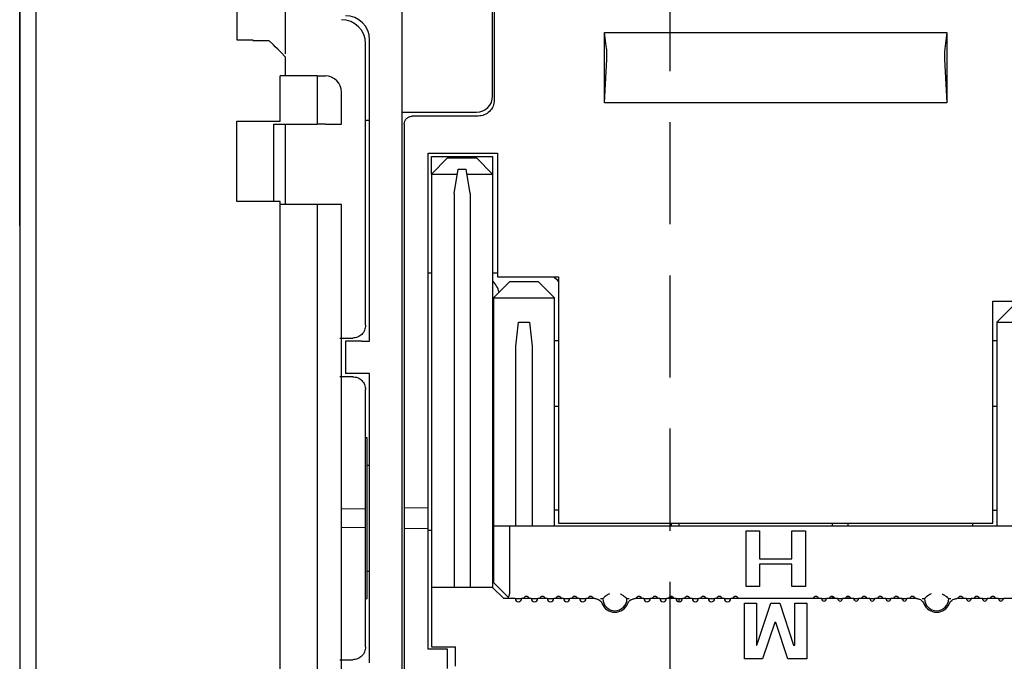
# Model space of a CAD drawing. Units: inches. Extents: x 1492 to 1897, y -498 to -218.
# Drawn here: x 1719 to 1732, y -342 to -334 of the extents above; entities that cross this region are included whole.
import ezdxf

# ---------------------------------------------------------------- set-up
doc = ezdxf.new("R2010")
doc.units = ezdxf.units.IN
doc.header["$LTSCALE"] = 0.2
doc.linetypes.add('HIDDEN', pattern=[9.525, 6.35, -3.175])

msp = doc.modelspace()

# ---------------------------------------------------------------- linework, layer by layer
at = {"color": 3}
for p, q in [((1719.45, -329.153), (1719.45, -350.335)), ((1719.45, -336.749), (1719.45, -329.249)), ((1719.65, -329.253), (1719.65, -350.235)), ((1722.75, -333.848), (1722.75, -334.609)), ((1724.2, -333.934), (1724.2, -346.834)), ((1725.33, -335.134), (1725.33, -333.934)), ((1725.35, -333.884), (1725.35, -335.184)), ((1722.15, -333.992), (1722.15, -334.419)), ((1722.15, -334.419), (1722.15, -334.433)), ((1722.15, -334.433), (1722.35, -334.433)), ((1722.35, -334.433), (1722.35, -334.441)), ((1722.35, -334.441), (1722.547, -334.441)), ((1722.547, -334.441), (1722.595, -334.489)), ((1723.8, -338.184), (1723.8, -334.434)), ((1726.722, -334.344), (1730.977, -334.344)), ((1726.722, -335.219), (1726.722, -334.344)), ((1726.747, -334.543), (1726.722, -334.344)), ((1730.977, -334.344), (1730.952, -334.543)), ((1730.977, -334.344), (1730.977, -335.219)), ((1722.604, -334.498), (1722.595, -334.489)), ((1722.625, -334.52), (1722.604, -334.498)), ((1722.658, -334.552), (1722.625, -334.52)), ((1722.7, -334.594), (1722.658, -334.552)), ((1723.75, -337.984), (1723.75, -334.484)), ((1722.75, -334.644), (1722.7, -334.594)), ((1726.722, -335.219), (1726.75, -334.675)), ((1730.95, -334.675), (1730.977, -335.219)), ((1722.75, -334.789), (1722.75, -334.884)), ((1722.75, -334.884), (1722.69, -334.884)), ((1722.69, -335.444), (1722.69, -334.884)), ((1723.15, -334.884), (1722.75, -334.884)), ((1723.15, -334.884), (1723.15, -335.084)), ((1723.15, -334.884), (1723.25, -334.884)), ((1723.15, -335.084), (1723.15, -335.484)), ((1723.45, -335.484), (1723.45, -335.084)), ((1730.977, -335.219), (1726.722, -335.219)), ((1724.2, -335.334), (1725.13, -335.334)), ((1725.15, -335.384), (1724.33, -335.384)), ((1722.15, -335.444), (1722.69, -335.444)), ((1722.15, -336.444), (1722.15, -335.444)), ((1722.61, -336.444), (1722.61, -335.484)), ((1722.61, -335.484), (1723.15, -335.484)), ((1722.75, -335.484), (1722.75, -336.484)), ((1723.25, -335.484), (1723.15, -335.484)), ((1723.25, -335.484), (1723.45, -335.484)), ((1723.75, -335.434), (1723.8, -335.434)), ((1724.23, -335.484), (1724.23, -340.255)), ((1724.53, -335.844), (1725.39, -335.844)), ((1724.53, -340.25), (1724.53, -335.844)), ((1724.57, -336.104), (1724.57, -335.884)), ((1724.57, -335.884), (1725.33, -335.884)), ((1724.77, -335.904), (1724.57, -336.104)), ((1724.77, -335.904), (1725.13, -335.904)), ((1725.13, -335.904), (1725.33, -336.104)), ((1725.33, -335.884), (1725.33, -336.104)), ((1725.39, -335.844), (1725.39, -337.384)), ((1724.85, -336.344), (1724.9, -336.044)), ((1724.9, -336.044), (1725, -336.044)), ((1725.05, -336.344), (1725, -336.044)), ((1724.57, -336.104), (1724.89, -336.104)), ((1724.57, -336.104), (1724.57, -341.244)), ((1725.01, -336.104), (1725.33, -336.104)), ((1725.33, -336.104), (1725.33, -341.244)), ((1724.85, -336.344), (1724.85, -341.244)), ((1725.05, -336.344), (1725.05, -341.244)), ((1722.69, -336.444), (1722.15, -336.444)), ((1722.69, -348.546), (1722.69, -336.444)), ((1723.15, -336.484), (1722.69, -336.484)), ((1723.15, -336.484), (1723.15, -346.064)), ((1723.25, -336.484), (1723.15, -336.484)), ((1723.45, -336.484), (1723.25, -336.484)), ((1723.45, -346.064), (1723.45, -336.484)), ((1724.53, -337.334), (1724.57, -337.334)), ((1725.33, -337.334), (1725.39, -337.334)), ((1725.39, -337.384), (1726.15, -337.384)), ((1726.15, -337.384), (1726.15, -340.444)), ((1725.54, -337.444), (1725.34, -337.644)), ((1725.9, -337.444), (1725.54, -337.444)), ((1725.9, -337.444), (1726.1, -337.644)), ((1725.34, -337.644), (1726.1, -337.644)), ((1725.34, -337.644), (1725.34, -340.484)), ((1726.1, -340.484), (1726.1, -337.644)), ((1731.55, -337.684), (1732.31, -337.684)), ((1731.55, -340.444), (1731.55, -337.684)), ((1731.8, -337.744), (1731.6, -337.944)), ((1725.62, -338.244), (1725.65, -337.944)), ((1725.65, -337.944), (1725.79, -337.944)), ((1725.79, -337.944), (1725.82, -338.244)), ((1731.6, -337.944), (1731.6, -340.484)), ((1731.6, -337.944), (1731.91, -337.944)), ((1723.43, -338.144), (1723.59, -338.144)), ((1723.5, -338.184), (1723.5, -338.584)), ((1723.7, -338.184), (1723.5, -338.184)), ((1723.7, -338.184), (1723.8, -338.184)), ((1725.62, -340.484), (1725.62, -338.244)), ((1725.82, -338.244), (1725.82, -340.484)), ((1723.7, -338.584), (1723.5, -338.584)), ((1723.8, -338.584), (1723.7, -338.584)), ((1723.8, -342.184), (1723.8, -338.584)), ((1723.59, -338.624), (1723.43, -338.624)), ((1723.75, -340.264), (1723.75, -338.784)), ((1723.77, -339.384), (1723.75, -339.384)), ((1723.77, -339.584), (1723.77, -339.384)), ((1723.77, -341.184), (1723.77, -339.584)), ((1723.77, -339.724), (1723.8, -339.724)), ((1723.45, -340.269), (1723.75, -340.264)), ((1723.75, -340.504), (1723.75, -340.264)), ((1724.23, -340.255), (1724.53, -340.25)), ((1724.23, -340.255), (1724.23, -340.512)), ((1724.53, -340.517), (1724.53, -340.25)), ((1726.15, -340.284), (1726.1, -340.284)), ((1731.55, -340.284), (1731.6, -340.284)), ((1726.15, -340.444), (1726.365, -340.444)), ((1727.55, -340.444), (1727.55, -340.484)), ((1727.65, -340.484), (1727.65, -340.444)), ((1729.55, -340.444), (1729.55, -340.484)), ((1729.75, -340.484), (1729.75, -340.444)), ((1731.3, -340.484), (1731.3, -340.444)), ((1731.334, -340.444), (1731.55, -340.444)), ((1723.75, -340.504), (1723.45, -340.499)), ((1723.75, -341.984), (1723.75, -340.504)), ((1724.23, -340.512), (1724.23, -344.884)), ((1724.53, -340.517), (1724.23, -340.512)), ((1724.53, -342.014), (1724.53, -340.517)), ((1724.53, -340.534), (1724.57, -340.534)), ((1725.34, -340.534), (1725.33, -340.534)), ((1725.34, -340.484), (1725.34, -341.184)), ((1725.54, -340.484), (1725.34, -340.484)), ((1725.54, -340.484), (1725.54, -341.324)), ((1732.16, -340.484), (1725.54, -340.484)), ((1728.481, -340.541), (1728.649, -340.541)), ((1728.481, -341.235), (1728.481, -340.541)), ((1728.649, -340.541), (1728.649, -340.89)), ((1729.05, -340.541), (1729.219, -340.541)), ((1729.05, -340.89), (1729.05, -340.541)), ((1729.219, -340.541), (1729.219, -341.235)), ((1725.33, -340.734), (1725.34, -340.734)), ((1728.649, -340.89), (1729.05, -340.89)), ((1723.77, -341.044), (1723.8, -341.044)), ((1728.649, -340.957), (1728.649, -341.235)), ((1729.05, -340.957), (1728.649, -340.957)), ((1729.05, -341.235), (1729.05, -340.957)), ((1723.77, -341.384), (1723.77, -341.184)), ((1725.34, -341.184), (1725.522, -341.366)), ((1724.57, -341.244), (1724.57, -341.984)), ((1725.33, -341.244), (1724.57, -341.244)), ((1725.33, -341.244), (1725.47, -341.384)), ((1728.649, -341.235), (1728.481, -341.235)), ((1729.219, -341.235), (1729.05, -341.235)), ((1723.75, -341.384), (1723.77, -341.384)), ((1725.61, -341.384), (1725.47, -341.384)), ((1725.522, -341.366), (1725.529, -341.374)), ((1725.529, -341.374), (1725.535, -341.379)), ((1725.535, -341.379), (1725.538, -341.383)), ((1725.538, -341.383), (1725.54, -341.384)), ((1725.61, -341.384), (1725.69, -341.384)), ((1725.81, -341.384), (1725.69, -341.384)), ((1725.81, -341.384), (1725.89, -341.384)), ((1726.01, -341.384), (1725.89, -341.384)), ((1726.01, -341.384), (1726.09, -341.384)), ((1726.21, -341.384), (1726.09, -341.384)), ((1726.21, -341.384), (1726.29, -341.384)), ((1726.41, -341.384), (1726.29, -341.384)), ((1726.41, -341.384), (1726.49, -341.384)), ((1726.58, -341.384), (1726.49, -341.384)), ((1726.599, -341.384), (1726.58, -341.384)), ((1726.671, -341.384), (1726.7, -341.384)), ((1727, -341.384), (1727.028, -341.384)), ((1727.12, -341.384), (1727.1, -341.384)), ((1727.21, -341.384), (1727.12, -341.384)), ((1727.21, -341.384), (1727.29, -341.384)), ((1727.41, -341.384), (1727.29, -341.384)), ((1727.41, -341.384), (1727.49, -341.384)), ((1727.61, -341.384), (1727.49, -341.384)), ((1727.55, -341.354), (1727.55, -341.384)), ((1727.61, -341.384), (1727.69, -341.384)), ((1727.65, -341.424), (1727.65, -341.384)), ((1727.81, -341.384), (1727.69, -341.384)), ((1727.81, -341.384), (1727.89, -341.384)), ((1728.01, -341.384), (1727.89, -341.384)), ((1728.01, -341.384), (1728.09, -341.384)), ((1728.21, -341.384), (1728.09, -341.384)), ((1728.21, -341.384), (1728.29, -341.384)), ((1729.42, -341.384), (1728.29, -341.384)), ((1729.42, -341.384), (1729.48, -341.384)), ((1729.62, -341.384), (1729.48, -341.384)), ((1729.55, -341.354), (1729.55, -341.384)), ((1729.62, -341.384), (1729.68, -341.384)), ((1729.82, -341.384), (1729.68, -341.384)), ((1729.75, -341.384), (1729.75, -341.354)), ((1729.82, -341.384), (1729.88, -341.384)), ((1729.831, -341.408), (1729.831, -341.384)), ((1730.02, -341.384), (1729.88, -341.384)), ((1730.02, -341.384), (1730.08, -341.384)), ((1730.22, -341.384), (1730.08, -341.384)), ((1730.22, -341.384), (1730.28, -341.384)), ((1730.42, -341.384), (1730.28, -341.384)), ((1730.42, -341.384), (1730.48, -341.384)), ((1730.431, -341.384), (1730.431, -341.408)), ((1730.58, -341.384), (1730.48, -341.384)), ((1730.599, -341.384), (1730.58, -341.384)), ((1730.671, -341.384), (1730.7, -341.384)), ((1731, -341.384), (1731.028, -341.384)), ((1731.12, -341.384), (1731.1, -341.384)), ((1731.22, -341.384), (1731.12, -341.384)), ((1731.22, -341.384), (1731.28, -341.384)), ((1731.42, -341.384), (1731.28, -341.384)), ((1731.42, -341.384), (1731.48, -341.384)), ((1731.62, -341.384), (1731.48, -341.384)), ((1731.62, -341.384), (1731.68, -341.384)), ((1731.82, -341.384), (1731.68, -341.384)), ((1728.46, -341.441), (1728.611, -341.441)), ((1728.46, -342.135), (1728.46, -341.441)), ((1728.611, -341.441), (1728.611, -341.961)), ((1728.616, -341.961), (1728.787, -341.441)), ((1728.787, -341.441), (1728.901, -341.441)), ((1728.901, -341.441), (1729.072, -341.961)), ((1729.086, -341.441), (1729.238, -341.441)), ((1729.086, -341.961), (1729.086, -341.441)), ((1729.238, -341.441), (1729.238, -342.135)), ((1728.837, -341.683), (1728.687, -342.135)), ((1728.851, -341.683), (1728.837, -341.683)), ((1729.001, -342.135), (1728.851, -341.683)), ((1724.77, -342.014), (1724.53, -342.014)), ((1724.57, -341.984), (1724.87, -341.984)), ((1724.77, -342.254), (1724.77, -342.014)), ((1724.87, -342.224), (1724.87, -341.984)), ((1728.611, -341.961), (1728.616, -341.961)), ((1729.072, -341.961), (1729.086, -341.961)), ((1723.43, -342.144), (1723.59, -342.144)), ((1728.687, -342.135), (1728.46, -342.135)), ((1729.238, -342.135), (1729.001, -342.135))]:
    msp.add_line(p, q, dxfattribs=at)
at = {"color": 7, "linetype": 'HIDDEN'}
msp.add_line((1727.533, -329.744), (1727.533, -349.744), dxfattribs=at)
at = {"color": 3}
for centre, radius, start, end in [((1723.45, -334.484), 0.3, 0, 90), ((1723.5, -334.434), 0.3, 0, 90), ((1723.25, -335.084), 0.2, 0, 90), ((1725.13, -335.134), 0.2, 270, 0), ((1725.92, -337.634), 0.3, 39.9445, 56.4428), ((1725.1, -337.654), 0.32, 14.4538, 44.0486), ((1725.48, -341.324), 0.06, 315, 0), ((1725.65, -341.384), 0.04, 180, 0), ((1725.85, -341.384), 0.04, 180, 0), ((1726.05, -341.384), 0.04, 180, 0), ((1726.25, -341.384), 0.04, 180, 0), ((1726.45, -341.384), 0.04, 180, 0), ((1726.85, -341.384), 0.15, 180, 0), ((1727.25, -341.384), 0.04, 180, 0), ((1727.45, -341.384), 0.04, 180, 0), ((1727.65, -341.384), 0.04, 180, 0), ((1727.85, -341.384), 0.04, 180, 0), ((1728.05, -341.384), 0.04, 180, 0), ((1728.25, -341.384), 0.04, 180, 0), ((1729.45, -341.384), 0.03, 180, 0), ((1729.65, -341.384), 0.03, 180, 0), ((1729.85, -341.384), 0.03, 180, 0), ((1730.05, -341.384), 0.03, 180, 0), ((1730.25, -341.384), 0.03, 180, 0), ((1730.45, -341.384), 0.03, 180, 0), ((1730.85, -341.384), 0.15, 180, 0), ((1731.25, -341.384), 0.03, 180, 0), ((1731.45, -341.384), 0.03, 180, 0), ((1731.65, -341.384), 0.03, 180, 0), ((1726.85, -341.384), 0.17, 201.7385, 338.2615), ((1730.85, -341.384), 0.17, 201.7385, 338.2615)]:
    msp.add_arc(centre, radius, start, end, dxfattribs=at)
for points, knots in [([(1726.75, -334.675), (1726.75, -334.664), (1726.751, -334.641), (1726.751, -334.603), (1726.749, -334.568), (1726.748, -334.551), (1726.747, -334.543)], [0, 0, 0, 0, 0.250592, 0.499905, 0.758587, 1, 1, 1, 1]), ([(1730.952, -334.543), (1730.951, -334.552), (1730.95, -334.568), (1730.948, -334.604), (1730.948, -334.642), (1730.949, -334.664), (1730.95, -334.675)], [0, 0, 0, 0, 0.250951, 0.500416, 0.758934, 1, 1, 1, 1]), ([(1722.75, -334.644), (1722.75, -334.667), (1722.75, -334.713), (1722.75, -334.763), (1722.75, -334.789)], [0, 0, 0, 0, 0.4999779, 1, 1, 1, 1]), ([(1725.35, -335.184), (1725.347, -335.21), (1725.341, -335.262), (1725.294, -335.329), (1725.228, -335.375), (1725.176, -335.381), (1725.15, -335.384)], [0, 0, 0, 0, 0.250004, 0.500003, 0.750007, 1, 1, 1, 1]), ([(1724.23, -335.484), (1724.231, -335.471), (1724.234, -335.445), (1724.257, -335.412), (1724.29, -335.388), (1724.316, -335.385), (1724.33, -335.384)], [0, 0, 0, 0, 0.24999, 0.5, 0.75001, 1, 1, 1, 1]), ([(1723.75, -337.984), (1723.747, -338.005), (1723.742, -338.047), (1723.705, -338.1), (1723.652, -338.137), (1723.611, -338.141), (1723.59, -338.144)], [0, 0, 0, 0, 0.24999, 0.5, 0.75, 1, 1, 1, 1]), ([(1726.15, -338.179), (1726.136, -338.179), (1726.117, -338.179), (1726.103, -338.179), (1726.1, -338.179)], [0, 0, 0, 0, 0.740661, 1, 1, 1, 1]), ([(1731.6, -338.179), (1731.596, -338.179), (1731.582, -338.179), (1731.563, -338.179), (1731.55, -338.179)], [0, 0, 0, 0, 0.259328, 1, 1, 1, 1]), ([(1723.59, -338.624), (1723.611, -338.626), (1723.652, -338.631), (1723.705, -338.668), (1723.742, -338.721), (1723.747, -338.763), (1723.75, -338.784)], [0, 0, 0, 0, 0.25, 0.5, 0.75001, 1, 1, 1, 1]), ([(1726.1, -338.988), (1726.103, -338.989), (1726.117, -338.989), (1726.136, -338.989), (1726.15, -338.989)], [0, 0, 0, 0, 0.259339, 1, 1, 1, 1]), ([(1731.55, -338.989), (1731.563, -338.989), (1731.582, -338.989), (1731.596, -338.989), (1731.6, -338.988)], [0, 0, 0, 0, 0.740672, 1, 1, 1, 1]), ([(1726.365, -340.444), (1726.402, -340.444), (1726.475, -340.444), (1726.57, -340.444), (1726.64, -340.444), (1726.656, -340.444), (1726.664, -340.444)], [0, 0, 0, 0, 0.2505907, 0.5004181, 0.7502254, 1, 1, 1, 1]), ([(1726.664, -340.444), (1726.686, -340.444), (1726.73, -340.444), (1726.884, -340.444), (1727.095, -340.444), (1727.365, -340.444), (1727.686, -340.444), (1727.987, -340.444), (1728.242, -340.444), (1728.441, -340.444), (1728.643, -340.444), (1728.852, -340.444), (1729.06, -340.444), (1729.329, -340.444), (1729.657, -340.444), (1730.018, -340.444), (1730.338, -340.444), (1730.608, -340.444), (1730.818, -340.444), (1730.97, -340.444), (1731.014, -340.444), (1731.035, -340.444)], [0, 0, 0, 0, 0.062788, 0.125313, 0.187649, 0.249836, 0.312216, 0.374605, 0.405937, 0.437281, 0.468839, 0.500275, 0.531754, 0.563339, 0.626169, 0.688581, 0.750965, 0.813294, 0.875313, 0.937413, 1, 1, 1, 1]), ([(1731.035, -340.444), (1731.043, -340.444), (1731.059, -340.444), (1731.129, -340.444), (1731.224, -340.444), (1731.297, -340.444), (1731.334, -340.444)], [0, 0, 0, 0, 0.250586, 0.500419, 0.750228, 1, 1, 1, 1]), ([(1725.72, -341.384), (1725.72, -341.383), (1725.719, -341.382), (1725.721, -341.374), (1725.725, -341.366), (1725.731, -341.36), (1725.739, -341.355), (1725.746, -341.354), (1725.752, -341.354), (1725.758, -341.355), (1725.766, -341.358), (1725.772, -341.364), (1725.777, -341.371), (1725.779, -341.379), (1725.78, -341.383), (1725.78, -341.384), (1725.78, -341.384)], [0, 0, 0, 0, 0.1287234, 0.2333413, 0.3080366, 0.3702792, 0.4327205, 0.4899166, 0.4998262, 0.5559993, 0.6121691, 0.6686779, 0.7287104, 0.8189953, 0.9400364, 1, 1, 1, 1]), ([(1725.92, -341.384), (1725.92, -341.383), (1725.919, -341.382), (1725.921, -341.374), (1725.925, -341.366), (1725.931, -341.36), (1725.939, -341.355), (1725.946, -341.354), (1725.952, -341.354), (1725.958, -341.355), (1725.966, -341.358), (1725.972, -341.364), (1725.977, -341.371), (1725.979, -341.379), (1725.98, -341.383), (1725.98, -341.384), (1725.98, -341.384)], [0, 0, 0, 0, 0.128723, 0.233344, 0.308039, 0.370282, 0.432723, 0.489919, 0.499829, 0.556002, 0.612172, 0.668681, 0.728713, 0.818994, 0.940036, 1, 1, 1, 1]), ([(1726.12, -341.384), (1726.12, -341.383), (1726.119, -341.382), (1726.121, -341.374), (1726.125, -341.366), (1726.131, -341.36), (1726.139, -341.355), (1726.146, -341.354), (1726.152, -341.354), (1726.158, -341.355), (1726.166, -341.358), (1726.172, -341.364), (1726.177, -341.371), (1726.179, -341.379), (1726.18, -341.383), (1726.18, -341.384), (1726.18, -341.384)], [0, 0, 0, 0, 0.128723, 0.23334, 0.308041, 0.370283, 0.432709, 0.489923, 0.499833, 0.556005, 0.612175, 0.668683, 0.728716, 0.818996, 0.940037, 1, 1, 1, 1]), ([(1726.32, -341.384), (1726.32, -341.383), (1726.319, -341.382), (1726.321, -341.374), (1726.325, -341.366), (1726.331, -341.36), (1726.339, -341.355), (1726.348, -341.353), (1726.357, -341.354), (1726.365, -341.358), (1726.371, -341.363), (1726.376, -341.37), (1726.379, -341.377), (1726.38, -341.383), (1726.38, -341.384), (1726.38, -341.384)], [0, 0, 0, 0, 0.128729, 0.233351, 0.308056, 0.370301, 0.432729, 0.489946, 0.545882, 0.601755, 0.658027, 0.717029, 0.802889, 0.91991, 1, 1, 1, 1]), ([(1726.52, -341.384), (1726.52, -341.383), (1726.519, -341.382), (1726.521, -341.374), (1726.525, -341.366), (1726.531, -341.36), (1726.539, -341.355), (1726.548, -341.353), (1726.557, -341.354), (1726.565, -341.358), (1726.571, -341.363), (1726.576, -341.37), (1726.579, -341.377), (1726.58, -341.383), (1726.58, -341.384), (1726.58, -341.384)], [0, 0, 0, 0, 0.128729, 0.233351, 0.308056, 0.370289, 0.432733, 0.48995, 0.545887, 0.60176, 0.658032, 0.717025, 0.802889, 0.91991, 1, 1, 1, 1]), ([(1726.599, -341.384), (1726.604, -341.384), (1726.616, -341.385), (1726.639, -341.391), (1726.672, -341.41), (1726.684, -341.432), (1726.692, -341.447)], [0, 0, 0, 0, 0.111881, 0.231004, 0.50053, 1, 1, 1, 1]), ([(1726.782, -341.324), (1726.772, -341.329), (1726.753, -341.339), (1726.731, -341.356), (1726.716, -341.369), (1726.706, -341.377), (1726.701, -341.383), (1726.7, -341.384), (1726.7, -341.384)], [0, 0, 0, 0, 0.257089, 0.498609, 0.641654, 0.769743, 0.887297, 1, 1, 1, 1]), ([(1726.917, -341.324), (1726.931, -341.332), (1726.956, -341.345), (1726.979, -341.365), (1726.99, -341.375), (1726.996, -341.38), (1726.999, -341.383), (1726.999, -341.384), (1727, -341.384)], [0, 0, 0, 0, 0.368657, 0.63659, 0.735835, 0.827924, 0.91511, 1, 1, 1, 1]), ([(1727.007, -341.447), (1727.015, -341.432), (1727.027, -341.41), (1727.06, -341.391), (1727.083, -341.385), (1727.095, -341.384), (1727.1, -341.384)], [0, 0, 0, 0, 0.499469, 0.768952, 0.888096, 1, 1, 1, 1]), ([(1727.12, -341.384), (1727.12, -341.383), (1727.119, -341.382), (1727.121, -341.374), (1727.125, -341.366), (1727.131, -341.36), (1727.139, -341.355), (1727.148, -341.353), (1727.157, -341.354), (1727.165, -341.358), (1727.171, -341.363), (1727.176, -341.37), (1727.179, -341.377), (1727.18, -341.383), (1727.18, -341.384), (1727.18, -341.384)], [0, 0, 0, 0, 0.128729, 0.233351, 0.30805, 0.370295, 0.432739, 0.489938, 0.545875, 0.601765, 0.658023, 0.717025, 0.80289, 0.91991, 1, 1, 1, 1]), ([(1727.32, -341.384), (1727.32, -341.383), (1727.319, -341.382), (1727.321, -341.374), (1727.325, -341.366), (1727.331, -341.36), (1727.339, -341.355), (1727.348, -341.353), (1727.357, -341.354), (1727.365, -341.358), (1727.371, -341.363), (1727.376, -341.37), (1727.379, -341.377), (1727.38, -341.383), (1727.38, -341.384), (1727.38, -341.384)], [0, 0, 0, 0, 0.128729, 0.233351, 0.30805, 0.370295, 0.432739, 0.489938, 0.545875, 0.601765, 0.658023, 0.717025, 0.80289, 0.91991, 1, 1, 1, 1]), ([(1727.52, -341.384), (1727.52, -341.383), (1727.519, -341.382), (1727.521, -341.374), (1727.525, -341.366), (1727.531, -341.36), (1727.539, -341.355), (1727.548, -341.353), (1727.557, -341.354), (1727.565, -341.358), (1727.571, -341.363), (1727.576, -341.37), (1727.579, -341.377), (1727.58, -341.383), (1727.58, -341.384), (1727.58, -341.384)], [0, 0, 0, 0, 0.128728, 0.23335, 0.308054, 0.370299, 0.432727, 0.489944, 0.545881, 0.60177, 0.658029, 0.71703, 0.80289, 0.919911, 1, 1, 1, 1]), ([(1727.72, -341.384), (1727.72, -341.383), (1727.719, -341.382), (1727.721, -341.374), (1727.725, -341.366), (1727.731, -341.36), (1727.739, -341.355), (1727.748, -341.353), (1727.757, -341.354), (1727.765, -341.358), (1727.771, -341.363), (1727.776, -341.37), (1727.779, -341.377), (1727.78, -341.383), (1727.78, -341.384), (1727.78, -341.384)], [0, 0, 0, 0, 0.128728, 0.23335, 0.308054, 0.370299, 0.432727, 0.489944, 0.545881, 0.60177, 0.658029, 0.71703, 0.80289, 0.919911, 1, 1, 1, 1]), ([(1727.92, -341.384), (1727.92, -341.383), (1727.919, -341.382), (1727.921, -341.374), (1727.925, -341.366), (1727.931, -341.36), (1727.939, -341.355), (1727.948, -341.353), (1727.957, -341.354), (1727.965, -341.358), (1727.971, -341.363), (1727.976, -341.37), (1727.979, -341.377), (1727.98, -341.383), (1727.98, -341.384), (1727.98, -341.384)], [0, 0, 0, 0, 0.128729, 0.233351, 0.308056, 0.370301, 0.432729, 0.489946, 0.545882, 0.601755, 0.658027, 0.717029, 0.802889, 0.91991, 1, 1, 1, 1]), ([(1728.12, -341.384), (1728.12, -341.383), (1728.119, -341.382), (1728.121, -341.374), (1728.125, -341.366), (1728.131, -341.36), (1728.139, -341.355), (1728.148, -341.353), (1728.157, -341.354), (1728.165, -341.358), (1728.171, -341.363), (1728.176, -341.37), (1728.179, -341.377), (1728.18, -341.383), (1728.18, -341.384), (1728.18, -341.384)], [0, 0, 0, 0, 0.128729, 0.233351, 0.308056, 0.370289, 0.432733, 0.489932, 0.545887, 0.60176, 0.658032, 0.717025, 0.802889, 0.91991, 1, 1, 1, 1]), ([(1728.32, -341.384), (1728.32, -341.383), (1728.319, -341.382), (1728.321, -341.374), (1728.325, -341.366), (1728.331, -341.36), (1728.339, -341.355), (1728.348, -341.353), (1728.357, -341.354), (1728.365, -341.358), (1728.371, -341.363), (1728.376, -341.37), (1728.379, -341.377), (1728.38, -341.383), (1728.38, -341.384), (1728.38, -341.384)], [0, 0, 0, 0, 0.128729, 0.233352, 0.308057, 0.370291, 0.432736, 0.489934, 0.54589, 0.601764, 0.658022, 0.717024, 0.802889, 0.91991, 1, 1, 1, 1]), ([(1729.32, -341.384), (1729.32, -341.383), (1729.319, -341.382), (1729.321, -341.374), (1729.325, -341.366), (1729.331, -341.36), (1729.339, -341.355), (1729.348, -341.353), (1729.357, -341.354), (1729.365, -341.358), (1729.371, -341.363), (1729.376, -341.37), (1729.379, -341.377), (1729.38, -341.383), (1729.38, -341.384), (1729.38, -341.384)], [0, 0, 0, 0, 0.128729, 0.233351, 0.308056, 0.370301, 0.432729, 0.489946, 0.545882, 0.601755, 0.658027, 0.717029, 0.802889, 0.91991, 1, 1, 1, 1]), ([(1729.52, -341.384), (1729.52, -341.383), (1729.519, -341.382), (1729.521, -341.374), (1729.525, -341.366), (1729.531, -341.36), (1729.539, -341.355), (1729.548, -341.353), (1729.557, -341.354), (1729.565, -341.358), (1729.571, -341.363), (1729.576, -341.37), (1729.579, -341.377), (1729.58, -341.383), (1729.58, -341.384), (1729.58, -341.384)], [0, 0, 0, 0, 0.128729, 0.233351, 0.308056, 0.370289, 0.432733, 0.489932, 0.545887, 0.60176, 0.658032, 0.717025, 0.802889, 0.91991, 1, 1, 1, 1]), ([(1729.72, -341.384), (1729.72, -341.383), (1729.719, -341.382), (1729.721, -341.374), (1729.725, -341.366), (1729.731, -341.36), (1729.739, -341.355), (1729.748, -341.353), (1729.757, -341.354), (1729.765, -341.358), (1729.771, -341.363), (1729.776, -341.37), (1729.779, -341.377), (1729.78, -341.383), (1729.78, -341.384), (1729.78, -341.384)], [0, 0, 0, 0, 0.128729, 0.233352, 0.308057, 0.370291, 0.432735, 0.489934, 0.54589, 0.601763, 0.658021, 0.717024, 0.802888, 0.91991, 1, 1, 1, 1]), ([(1729.92, -341.384), (1729.92, -341.383), (1729.919, -341.382), (1729.921, -341.374), (1729.925, -341.366), (1729.931, -341.36), (1729.939, -341.355), (1729.948, -341.353), (1729.957, -341.354), (1729.965, -341.358), (1729.971, -341.363), (1729.976, -341.37), (1729.979, -341.377), (1729.98, -341.383), (1729.98, -341.384), (1729.98, -341.384)], [0, 0, 0, 0, 0.1287287, 0.2333509, 0.3080493, 0.3702944, 0.4327383, 0.4899368, 0.5458926, 0.6017655, 0.6580238, 0.7170257, 0.8028901, 0.9199102, 1, 1, 1, 1]), ([(1730.12, -341.384), (1730.12, -341.383), (1730.119, -341.382), (1730.121, -341.374), (1730.125, -341.366), (1730.131, -341.36), (1730.139, -341.355), (1730.148, -341.353), (1730.157, -341.354), (1730.165, -341.358), (1730.171, -341.363), (1730.176, -341.37), (1730.179, -341.377), (1730.18, -341.383), (1730.18, -341.384), (1730.18, -341.384)], [0, 0, 0, 0, 0.128729, 0.233351, 0.30805, 0.370295, 0.432739, 0.489938, 0.545875, 0.601765, 0.658023, 0.717025, 0.80289, 0.91991, 1, 1, 1, 1]), ([(1730.32, -341.384), (1730.32, -341.383), (1730.319, -341.382), (1730.321, -341.374), (1730.325, -341.366), (1730.331, -341.36), (1730.339, -341.355), (1730.348, -341.353), (1730.357, -341.354), (1730.365, -341.358), (1730.371, -341.363), (1730.376, -341.37), (1730.379, -341.377), (1730.38, -341.383), (1730.38, -341.384), (1730.38, -341.384)], [0, 0, 0, 0, 0.128729, 0.233351, 0.30805, 0.370295, 0.432739, 0.489938, 0.545875, 0.601765, 0.658023, 0.717025, 0.80289, 0.91991, 1, 1, 1, 1]), ([(1730.52, -341.384), (1730.52, -341.383), (1730.519, -341.382), (1730.521, -341.374), (1730.525, -341.366), (1730.531, -341.36), (1730.539, -341.355), (1730.548, -341.353), (1730.557, -341.354), (1730.565, -341.358), (1730.571, -341.363), (1730.576, -341.37), (1730.579, -341.377), (1730.58, -341.383), (1730.58, -341.384), (1730.58, -341.384)], [0, 0, 0, 0, 0.128728, 0.23335, 0.308054, 0.370299, 0.432727, 0.489944, 0.545881, 0.60177, 0.658029, 0.71703, 0.80289, 0.919911, 1, 1, 1, 1]), ([(1730.599, -341.384), (1730.604, -341.384), (1730.616, -341.385), (1730.639, -341.391), (1730.672, -341.41), (1730.684, -341.432), (1730.692, -341.447)], [0, 0, 0, 0, 0.111904, 0.231031, 0.500525, 1, 1, 1, 1]), ([(1730.782, -341.324), (1730.772, -341.329), (1730.753, -341.339), (1730.731, -341.356), (1730.716, -341.369), (1730.706, -341.377), (1730.701, -341.383), (1730.7, -341.384), (1730.7, -341.384)], [0, 0, 0, 0, 0.257503, 0.499052, 0.642039, 0.770006, 0.887445, 1, 1, 1, 1]), ([(1730.917, -341.324), (1730.931, -341.332), (1730.956, -341.345), (1730.979, -341.365), (1730.99, -341.375), (1730.996, -341.38), (1730.999, -341.383), (1730.999, -341.384), (1731, -341.384)], [0, 0, 0, 0, 0.36855, 0.636395, 0.735685, 0.827809, 0.915055, 1, 1, 1, 1]), ([(1731.007, -341.447), (1731.015, -341.432), (1731.027, -341.41), (1731.06, -341.391), (1731.083, -341.385), (1731.095, -341.384), (1731.1, -341.384)], [0, 0, 0, 0, 0.499462, 0.768953, 0.88808, 1, 1, 1, 1]), ([(1731.12, -341.384), (1731.12, -341.383), (1731.119, -341.382), (1731.121, -341.374), (1731.125, -341.366), (1731.131, -341.36), (1731.139, -341.355), (1731.148, -341.353), (1731.157, -341.354), (1731.165, -341.358), (1731.171, -341.363), (1731.176, -341.37), (1731.179, -341.377), (1731.18, -341.383), (1731.18, -341.384), (1731.18, -341.384)], [0, 0, 0, 0, 0.128729, 0.233351, 0.308056, 0.370289, 0.432733, 0.489932, 0.545887, 0.60176, 0.658032, 0.717025, 0.802889, 0.91991, 1, 1, 1, 1]), ([(1731.32, -341.384), (1731.32, -341.383), (1731.319, -341.382), (1731.321, -341.374), (1731.325, -341.366), (1731.331, -341.36), (1731.339, -341.355), (1731.348, -341.353), (1731.357, -341.354), (1731.365, -341.358), (1731.371, -341.363), (1731.376, -341.37), (1731.379, -341.377), (1731.38, -341.383), (1731.38, -341.384), (1731.38, -341.384)], [0, 0, 0, 0, 0.128729, 0.233352, 0.308057, 0.370291, 0.432736, 0.489934, 0.54589, 0.601764, 0.658022, 0.717024, 0.802889, 0.91991, 1, 1, 1, 1]), ([(1731.52, -341.384), (1731.52, -341.383), (1731.519, -341.382), (1731.521, -341.374), (1731.525, -341.366), (1731.531, -341.36), (1731.539, -341.355), (1731.548, -341.353), (1731.557, -341.354), (1731.565, -341.358), (1731.571, -341.363), (1731.576, -341.37), (1731.579, -341.377), (1731.58, -341.383), (1731.58, -341.384), (1731.58, -341.384)], [0, 0, 0, 0, 0.128729, 0.233351, 0.30805, 0.370295, 0.432739, 0.489938, 0.545875, 0.601765, 0.658023, 0.717025, 0.80289, 0.91991, 1, 1, 1, 1]), ([(1723.75, -341.984), (1723.747, -342.005), (1723.742, -342.047), (1723.705, -342.1), (1723.652, -342.137), (1723.611, -342.141), (1723.59, -342.144)], [0, 0, 0, 0, 0.250011, 0.5, 0.749998, 1, 1, 1, 1])]:
    msp.add_open_spline(points, degree=3, knots=knots, dxfattribs=at)

doc.saveas('drawing.dxf')
